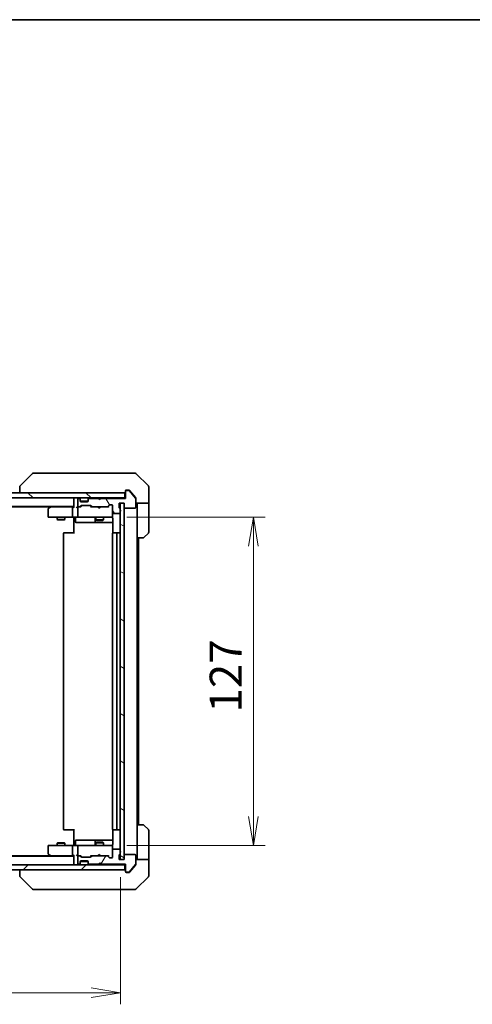
# Model space of a CAD drawing. Units: millimetres. Extents: x 65 to 8727, y 36 to 1441.
# Drawn here: x 3146 to 3322, y 1060 to 1441 of the extents above; entities that cross this region are included whole.
import ezdxf

# ---------------------------------------------------------------- set-up
doc = ezdxf.new("R2010")
doc.units = ezdxf.units.MM
doc.header["$LTSCALE"] = 4.5
doc.layers.get('Defpoints').update_dxf_attribs({"lineweight": 25})
for name, color, linetype, lineweight in [('Border (ISO)', 7, 'Continuous', 35), ('Dimension (ISO)', 7, 'Continuous', 18), ('Hatch (ISO)', 1, 'Continuous', 18), ('Visible (ISO)', 7, 'Continuous', 35)]:
    doc.layers.add(name, color=color, linetype=linetype, lineweight=lineweight)
doc.styles.add('Note Text (TK)', font='MS PGothic.ttf')
doc.dimstyles.new('Default - Method 1b (TK)', dxfattribs={"dimscale": 4.5, "dimtxt": 2.5, "dimasz": 2.5, "dimexe": 1, "dimexo": 1.5, "dimgap": 1, "dimtad": 1, "dimdsep": 46, "dimtxsty": 'Note Text (TK)', "dimblk": 'OPEN', "dimcen": 0.09, "dimdle": 5, "dimclrd": 100, "dimclre": 100, "dimclrt": 7, "dimadec": 1, "dimazin": 1, "dimtfac": 1, "dimtmove": 0, "dimatfit": 3, "dimldrblk": 'OPEN', "dimfxl": 1, "dimtolj": 1, "dimlwd": -1, "dimlwe": -1, "dimarcsym": 0})

# ---------------------------------------------------------------- blocks, each defined once
blk = doc.blocks.new('Borders tk図枠')
at = {"layer": 'Border (ISO)'}
blk.add_line((14.5, 289), (405.5, 289), dxfattribs=at)
blk = doc.blocks.new('_Open')
at = {"color": 0, "linetype": 'ByBlock', "lineweight": -2}
for p, q in [((-1, 0.167), (0, 0)), ((-1, -0.167), (0, 0)), ((0, 0), (-1, 0))]:
    blk.add_line(p, q, dxfattribs=at)
blk = doc.blocks.new('*D48')
at = {"layer": 'Defpoints', "color": 0}
for p in [(2949.27, 1115.96), (3185.27, 1115.96), (3185.27, 1064.47)]:
    blk.add_point(p, dxfattribs=at)
at = {"layer": 'Dimension (ISO)', "color": 100}
for p, q in [((2949.27, 1109.21), (2949.27, 1059.97)), ((3185.27, 1109.21), (3185.27, 1059.97)), ((2960.52, 1064.47), (3174.02, 1064.47))]:
    blk.add_line(p, q, dxfattribs=at)
at = {"layer": 'Dimension (ISO)', "color": 100, "xscale": 11.25, "yscale": 11.25, "zscale": 11.25, "rotation": 180}
blk.add_blockref('_Open', (2949.27, 1064.47), dxfattribs=at)
at = {"layer": 'Dimension (ISO)', "color": 100, "xscale": 11.25, "yscale": 11.25, "zscale": 11.25}
blk.add_blockref('_Open', (3185.27, 1064.47), dxfattribs=at)
at = {"layer": 'Dimension (ISO)', "color": 7, "insert": (3054.64, 1075.2), "char_height": 11.25, "attachment_point": 4, "style": 'Note Text (TK)'}
blk.add_mtext('\\A1;\\fMS PGothic|b0|i0;{\\H12.4500;236', dxfattribs=at)
blk = doc.blocks.new('*D49')
at = {"layer": 'Defpoints', "color": 0}
for p in [(3181.08, 1248.46), (3236.84, 1248.46), (3181.08, 1121.46)]:
    blk.add_point(p, dxfattribs=at)
at = {"layer": 'Dimension (ISO)', "color": 100}
for p, q in [((3187.83, 1248.46), (3241.34, 1248.46)), ((3236.84, 1132.71), (3236.84, 1237.21)), ((3187.83, 1121.46), (3241.34, 1121.46))]:
    blk.add_line(p, q, dxfattribs=at)
at = {"layer": 'Dimension (ISO)', "color": 100, "xscale": 11.25, "yscale": 11.25, "zscale": 11.25}
for p, rotation in [((3236.84, 1248.46), 90), ((3236.84, 1121.46), 270)]:
    blk.add_blockref('_Open', p, dxfattribs=dict(at, rotation=rotation))
at = {"layer": 'Dimension (ISO)', "color": 7, "insert": (3226.11, 1172.9), "char_height": 11.25, "attachment_point": 4, "rotation": 90, "style": 'Note Text (TK)'}
blk.add_mtext('\\A1;\\fMS PGothic|b0|i0;{\\H12.4500;127', dxfattribs=at)

msp = doc.modelspace()

# ---------------------------------------------------------------- hatches: boundary and pattern name
at = {"layer": 'Hatch (ISO)'}
h = msp.add_hatch(dxfattribs=at)
h.set_pattern_fill('ANSI31', color=256, scale=127, angle=90.00021, style=0)
h.set_pattern_definition([(135.0002, (1762.25, -4), (-11.22528, -11.22536), [])])
h.paths.add_polyline_path([(2947.5655, 1257.9604), (2947.5655, 1255.9604), (3186.9655, 1255.9604), (3186.9655, 1257.9604)])
h = msp.add_hatch(dxfattribs=at)
h.set_pattern_fill('ANSI31', color=256, scale=127, angle=75.000175, style=0)
h.set_pattern_definition([(120.0002, (1762.25, -4), (-13.74813, -7.93754), [])])
edge = h.paths.add_edge_path()
edge.add_ellipse((3187.5655, 1258.4604), major_axis=(-0.3, 0), ratio=1, start_angle=270, end_angle=360)
edge.add_line((3187.2655, 1258.4604), (3187.2655, 1255.7604))
edge.add_line((3187.2655, 1255.7604), (3177.7655, 1255.7604))
edge.add_line((3177.7655, 1255.7604), (3177.2655, 1255.2604))
edge.add_line((3177.2655, 1255.2604), (3176.7655, 1255.7604))
edge.add_line((3176.7655, 1255.7604), (3173.3897, 1255.7604))
edge.add_ellipse((3173.3897, 1255.4604), major_axis=(-0.3, 0), ratio=1, start_angle=270, end_angle=315)
edge.add_line((3173.1776, 1255.6726), (3172.8533, 1255.3483))
edge.add_ellipse((3173.0655, 1255.1362), major_axis=(-0.2121, -0.2121), ratio=1, start_angle=270, end_angle=315)
edge.add_line((3172.7655, 1255.1362), (3172.7655, 1254.7604))
edge.add_ellipse((3172.4655, 1254.7604), major_axis=(0, -0.3), ratio=1, start_angle=0, end_angle=90, ccw=False)
edge.add_line((3172.4655, 1254.4604), (3170.0655, 1254.4604))
edge.add_ellipse((3170.0655, 1254.7604), major_axis=(-0.3, 0), ratio=1, start_angle=0, end_angle=90, ccw=False)
edge.add_line((3169.7655, 1254.7604), (3169.7655, 1255.1362))
edge.add_ellipse((3169.4655, 1255.1362), major_axis=(0, 0.3), ratio=1, start_angle=270, end_angle=315)
edge.add_line((3169.6776, 1255.3483), (3169.3533, 1255.6726))
edge.add_ellipse((3169.1412, 1255.4604), major_axis=(-0.2121, 0.2121), ratio=1, start_angle=270, end_angle=315)
edge.add_line((3169.1412, 1255.7604), (3169.0655, 1255.7604))
edge.add_ellipse((3169.0655, 1255.4604), major_axis=(-0.3, 0), ratio=1, start_angle=270, end_angle=360)
edge.add_line((3168.7655, 1255.4604), (3168.7655, 1252.7604))
edge.add_ellipse((3169.0655, 1252.7604), major_axis=(0, -0.3), ratio=1, start_angle=270, end_angle=360)
edge.add_line((3169.0655, 1252.4604), (3169.4412, 1252.4604))
edge.add_ellipse((3169.4412, 1252.7604), major_axis=(0.3, 0), ratio=1, start_angle=270, end_angle=315)
edge.add_line((3169.6533, 1252.5483), (3169.9776, 1252.8726))
edge.add_ellipse((3170.1897, 1252.6604), major_axis=(0.2121, 0.2121), ratio=1, start_angle=45, end_angle=90, ccw=False)
edge.add_line((3170.1897, 1252.9604), (3173.6912, 1252.9604))
edge.add_ellipse((3173.6912, 1252.6604), major_axis=(0.3, 0), ratio=1, start_angle=45, end_angle=90, ccw=False)
edge.add_line((3173.9033, 1252.8726), (3174.2276, 1252.5483))
edge.add_ellipse((3174.4397, 1252.7604), major_axis=(0.2121, -0.2121), ratio=1, start_angle=270, end_angle=315)
edge.add_line((3174.4397, 1252.4604), (3180.0912, 1252.4604))
edge.add_ellipse((3180.0912, 1252.7604), major_axis=(0.3, 0), ratio=1, start_angle=270, end_angle=315)
edge.add_line((3180.3033, 1252.5483), (3180.9276, 1253.1726))
edge.add_ellipse((3181.1397, 1252.9604), major_axis=(0.2121, 0.2121), ratio=1, start_angle=45, end_angle=90, ccw=False)
edge.add_line((3181.1397, 1253.2604), (3181.9655, 1253.2604))
edge.add_ellipse((3181.9655, 1252.9604), major_axis=(0.3, 0), ratio=1, start_angle=0, end_angle=90, ccw=False)
edge.add_line((3182.2655, 1252.9604), (3182.2655, 1250.2604))
edge.add_ellipse((3182.5655, 1250.2604), major_axis=(0, -0.3), ratio=1, start_angle=270, end_angle=360)
edge.add_line((3182.5655, 1249.9604), (3184.8655, 1249.9604))
edge.add_ellipse((3184.8655, 1250.2604), major_axis=(0.3, 0), ratio=1, start_angle=270, end_angle=360)
edge.add_line((3185.1655, 1250.2604), (3185.1655, 1250.6776))
edge.add_ellipse((3185.0655, 1250.9604), major_axis=(0.2828, 0.1), ratio=1, start_angle=270, end_angle=411.057559)
edge.add_line((3185.1655, 1251.2433), (3185.1655, 1251.6947))
edge.add_ellipse((3184.8655, 1251.6947), major_axis=(0, 0.3), ratio=1, start_angle=270, end_angle=340.528779)
edge.add_ellipse((3185.0655, 1252.2604), major_axis=(-0.2828, 0.1), ratio=1, start_angle=19.471221, end_angle=90, ccw=False)
edge.add_line((3184.7655, 1252.2604), (3184.7655, 1253.9604))
edge.add_line((3184.7655, 1253.9604), (3186.7655, 1253.9604))
edge.add_line((3186.7655, 1253.9604), (3186.7655, 1252.2604))
edge.add_ellipse((3187.0655, 1252.2604), major_axis=(0, -0.3), ratio=1, start_angle=270, end_angle=360)
edge.add_line((3187.0655, 1251.9604), (3190.9655, 1251.9604))
edge.add_ellipse((3190.9655, 1252.2604), major_axis=(0.3, 0), ratio=1, start_angle=270, end_angle=360)
edge.add_line((3191.2655, 1252.2604), (3191.2655, 1255.6518))
edge.add_ellipse((3190.9655, 1255.6518), major_axis=(0, 0.3), ratio=1, start_angle=270, end_angle=309.805571)
edge.add_line((3191.1959, 1255.8439), (3188.8554, 1258.6525))
edge.add_ellipse((3188.625, 1258.4604), major_axis=(-0.1921, 0.2305), ratio=1, start_angle=270, end_angle=320.194429)
edge.add_line((3188.625, 1258.7604), (3187.5655, 1258.7604))
h = msp.add_hatch(dxfattribs=at)
h.set_pattern_fill('ANSI31', color=256, scale=127, angle=105.000246, style=0)
h.set_pattern_definition([(150.0002, (1762.25, -4), (-7.93744, -13.74819), [])])
h.paths.add_polyline_path([(3185.2655, 1115.9604), (3186.7655, 1115.9604), (3186.7655, 1253.9604), (3185.2655, 1253.9604)])
h = msp.add_hatch(dxfattribs=at)
h.set_pattern_fill('ANSI31', color=256, scale=127, angle=14.999978, style=0)
h.set_pattern_definition([(60, (1762.25, -4), (-13.74815, 7.9375), [])])
edge = h.paths.add_edge_path()
edge.add_ellipse((3187.5655, 1111.4604), major_axis=(0, -0.3), ratio=1, start_angle=270, end_angle=360)
edge.add_line((3187.5655, 1111.1604), (3188.625, 1111.1604))
edge.add_ellipse((3188.625, 1111.4604), major_axis=(0.3, 0), ratio=1, start_angle=270, end_angle=320.194429)
edge.add_line((3188.8554, 1111.2684), (3191.1959, 1114.077))
edge.add_ellipse((3190.9655, 1114.269), major_axis=(0.1921, 0.2305), ratio=1, start_angle=270, end_angle=309.805571)
edge.add_line((3191.2655, 1114.269), (3191.2655, 1117.6604))
edge.add_ellipse((3190.9655, 1117.6604), major_axis=(0, 0.3), ratio=1, start_angle=270, end_angle=360)
edge.add_line((3190.9655, 1117.9604), (3187.0655, 1117.9604))
edge.add_ellipse((3187.0655, 1117.6604), major_axis=(-0.3, 0), ratio=1, start_angle=270, end_angle=360)
edge.add_line((3186.7655, 1117.6604), (3186.7655, 1115.9604))
edge.add_line((3186.7655, 1115.9604), (3184.7655, 1115.9604))
edge.add_line((3184.7655, 1115.9604), (3184.7655, 1117.6604))
edge.add_ellipse((3185.0655, 1117.6604), major_axis=(0, 0.3), ratio=1, start_angle=19.471221, end_angle=90, ccw=False)
edge.add_ellipse((3184.8655, 1118.2261), major_axis=(0.2828, 0.1), ratio=1, start_angle=270, end_angle=340.528779)
edge.add_line((3185.1655, 1118.2261), (3185.1655, 1118.6776))
edge.add_ellipse((3185.0655, 1118.9604), major_axis=(0.2828, 0.1), ratio=1, start_angle=270, end_angle=411.057559)
edge.add_line((3185.1655, 1119.2433), (3185.1655, 1119.6604))
edge.add_ellipse((3184.8655, 1119.6604), major_axis=(0, 0.3), ratio=1, start_angle=270, end_angle=360)
edge.add_line((3184.8655, 1119.9604), (3182.5655, 1119.9604))
edge.add_ellipse((3182.5655, 1119.6604), major_axis=(-0.3, 0), ratio=1, start_angle=270, end_angle=360)
edge.add_line((3182.2655, 1119.6604), (3182.2655, 1116.9604))
edge.add_ellipse((3181.9655, 1116.9604), major_axis=(0, -0.3), ratio=1, start_angle=0, end_angle=90, ccw=False)
edge.add_line((3181.9655, 1116.6604), (3181.1397, 1116.6604))
edge.add_ellipse((3181.1397, 1116.9604), major_axis=(-0.3, 0), ratio=1, start_angle=45, end_angle=90, ccw=False)
edge.add_line((3180.9276, 1116.7483), (3180.3033, 1117.3726))
edge.add_ellipse((3180.0912, 1117.1604), major_axis=(-0.2121, 0.2121), ratio=1, start_angle=270, end_angle=315)
edge.add_line((3180.0912, 1117.4604), (3174.4397, 1117.4604))
edge.add_ellipse((3174.4397, 1117.1604), major_axis=(-0.3, 0), ratio=1, start_angle=270, end_angle=315)
edge.add_line((3174.2276, 1117.3726), (3173.9033, 1117.0483))
edge.add_ellipse((3173.6912, 1117.2604), major_axis=(-0.2121, -0.2121), ratio=1, start_angle=45, end_angle=90, ccw=False)
edge.add_line((3173.6912, 1116.9604), (3170.1897, 1116.9604))
edge.add_ellipse((3170.1897, 1117.2604), major_axis=(-0.3, 0), ratio=1, start_angle=45, end_angle=90, ccw=False)
edge.add_line((3169.9776, 1117.0483), (3169.6533, 1117.3726))
edge.add_ellipse((3169.4412, 1117.1604), major_axis=(-0.2121, 0.2121), ratio=1, start_angle=270, end_angle=315)
edge.add_line((3169.4412, 1117.4604), (3169.0655, 1117.4604))
edge.add_ellipse((3169.0655, 1117.1604), major_axis=(-0.3, 0), ratio=1, start_angle=270, end_angle=360)
edge.add_line((3168.7655, 1117.1604), (3168.7655, 1114.4604))
edge.add_ellipse((3169.0655, 1114.4604), major_axis=(0, -0.3), ratio=1, start_angle=270, end_angle=360)
edge.add_line((3169.0655, 1114.1604), (3169.1412, 1114.1604))
edge.add_ellipse((3169.1412, 1114.4604), major_axis=(0.3, 0), ratio=1, start_angle=270, end_angle=315)
edge.add_line((3169.3533, 1114.2483), (3169.6776, 1114.5726))
edge.add_ellipse((3169.4655, 1114.7847), major_axis=(0.2121, 0.2121), ratio=1, start_angle=270, end_angle=315)
edge.add_line((3169.7655, 1114.7847), (3169.7655, 1115.1604))
edge.add_ellipse((3170.0655, 1115.1604), major_axis=(0, 0.3), ratio=1, start_angle=0, end_angle=90, ccw=False)
edge.add_line((3170.0655, 1115.4604), (3172.4655, 1115.4604))
edge.add_ellipse((3172.4655, 1115.1604), major_axis=(0.3, 0), ratio=1, start_angle=0, end_angle=90, ccw=False)
edge.add_line((3172.7655, 1115.1604), (3172.7655, 1114.7847))
edge.add_ellipse((3173.0655, 1114.7847), major_axis=(0, -0.3), ratio=1, start_angle=270, end_angle=315)
edge.add_line((3172.8533, 1114.5726), (3173.1776, 1114.2483))
edge.add_ellipse((3173.3897, 1114.4604), major_axis=(0.2121, -0.2121), ratio=1, start_angle=270, end_angle=315)
edge.add_line((3173.3897, 1114.1604), (3176.7655, 1114.1604))
edge.add_line((3176.7655, 1114.1604), (3177.2655, 1114.6604))
edge.add_line((3177.2655, 1114.6604), (3177.7655, 1114.1604))
edge.add_line((3177.7655, 1114.1604), (3187.2655, 1114.1604))
edge.add_line((3187.2655, 1114.1604), (3187.2655, 1111.4604))
h = msp.add_hatch(dxfattribs=at)
h.set_pattern_fill('ANSI31', color=256, scale=127, style=0)
h.set_pattern_definition([(45, (1762.25, -4), (-11.22532, 11.22532), [])])
h.paths.add_polyline_path([(3186.9655, 1111.9604), (3186.9655, 1113.9604), (2947.5655, 1113.9604), (2947.5655, 1111.9604)])

# ---------------------------------------------------------------- linework, layer by layer
at = {"layer": 'Visible (ISO)'}
for p, q in [((3151.119, 1265.314), (3146.4119, 1260.6069)), ((3152.4482, 1265.4604), (3151.4726, 1265.4604)), ((3185.4603, 1265.4604), (3152.4482, 1265.4604)), ((3186.9284, 1265.4604), (3185.4603, 1265.4604)), ((3188.2655, 1265.4604), (3186.9284, 1265.4604)), ((3188.2655, 1265.4604), (3191.0584, 1265.4604)), ((3196.119, 1260.6069), (3191.4119, 1265.314)), ((3186.9655, 1257.9604), (2947.5655, 1257.9604)), ((3146.2655, 1260.2533), (3146.2655, 1260.2532)), ((3146.2655, 1260.2532), (3146.2655, 1257.9604)), ((3186.9655, 1255.9604), (3186.9655, 1257.9604)), ((3187.2655, 1258.4604), (3187.2655, 1258.6604)), ((3187.2655, 1258.4604), (3187.2655, 1255.7604)), ((3187.5655, 1258.9604), (3188.2655, 1258.9604)), ((3188.625, 1258.7604), (3187.5655, 1258.7604)), ((3188.625, 1258.9604), (3188.2655, 1258.9604)), ((3189.5988, 1257.9604), (3188.8554, 1258.8525)), ((3191.1959, 1255.8439), (3188.8554, 1258.6525)), ((3191.1959, 1256.0439), (3189.5988, 1257.9604)), ((3196.2655, 1257.9604), (3196.2655, 1260.2533)), ((3196.2655, 1253.9604), (3196.2655, 1257.9604)), ((2947.5655, 1255.9604), (3186.9655, 1255.9604)), ((3167.2655, 1255.9604), (3167.2655, 1255.6604)), ((3167.2655, 1255.6604), (3167.2655, 1252.3726)), ((3168.7655, 1255.4604), (3168.7655, 1252.7604)), ((3169.1412, 1255.7604), (3169.0655, 1255.7604)), ((3169.6776, 1255.5483), (3169.3533, 1255.8726)), ((3169.6776, 1255.3483), (3169.3533, 1255.6726)), ((3169.698, 1255.5278), (3169.6776, 1255.5483)), ((3169.7655, 1255.1362), (3169.7655, 1255.3362)), ((3169.7655, 1254.7604), (3169.7655, 1255.1362)), ((3169.7826, 1254.6604), (3172.7483, 1254.6604)), ((3172.4655, 1254.4604), (3170.0655, 1254.4604)), ((3172.7655, 1255.3362), (3172.7655, 1255.1362)), ((3172.7655, 1255.1362), (3172.7655, 1254.7604)), ((3172.8533, 1255.5483), (3172.8329, 1255.5278)), ((3173.1776, 1255.8726), (3172.8533, 1255.5483)), ((3173.1776, 1255.6726), (3172.8533, 1255.3483)), ((3176.7655, 1255.7604), (3173.3897, 1255.7604)), ((3176.7674, 1255.8726), (3176.6795, 1255.9604)), ((3177.2655, 1255.2604), (3176.7655, 1255.7604)), ((3176.7674, 1255.8726), (3177.1795, 1255.4604)), ((3177.5917, 1255.8726), (3177.1795, 1255.4604)), ((3177.1795, 1255.4604), (3177.1795, 1255.3464)), ((3177.7655, 1255.7604), (3177.2655, 1255.2604)), ((3177.6795, 1255.9604), (3177.5917, 1255.8726)), ((3187.2655, 1255.7604), (3177.7655, 1255.7604)), ((3184.7655, 1252.2604), (3184.7655, 1253.9604)), ((3184.7655, 1253.9604), (3186.7655, 1253.9604)), ((3186.7655, 1253.9604), (3185.2655, 1253.9604)), ((3185.2655, 1253.9604), (3185.2655, 1115.9604)), ((3186.7655, 1253.9604), (3186.7655, 1252.2604)), ((3186.7655, 1115.9604), (3186.7655, 1253.9604)), ((3187.2655, 1255.9604), (3186.9655, 1255.9604)), ((3191.2655, 1255.8518), (3191.2655, 1255.6518)), ((3191.2655, 1252.2604), (3191.2655, 1255.6518)), ((3196.2655, 1253.9604), (3191.2655, 1253.9604)), ((3191.7655, 1253.9604), (3191.7655, 1252.9604)), ((3196.2655, 1252.9604), (3196.2655, 1253.9604)), ((2967.2655, 1252.6604), (3167.2655, 1252.6604)), ((2976.3321, 1252.4604), (3158.1988, 1252.4604)), ((3157.2655, 1251.6104), (3157.2655, 1248.7604)), ((3158.1188, 1252.4004), (3157.3855, 1251.8504)), ((3158.4655, 1252.6604), (3158.1188, 1252.4004)), ((3158.3289, 1252.1604), (3158.1733, 1252.316)), ((3166.8897, 1252.4604), (3158.2988, 1252.4604)), ((3166.7655, 1248.7604), (3166.7655, 1252.1604)), ((3167.2655, 1252.4604), (3166.8897, 1252.4604)), ((3169.0655, 1252.4604), (3168.6897, 1252.4604)), ((3168.7655, 1252.1604), (3168.7655, 1248.7604)), ((3169.0655, 1252.4604), (3169.4412, 1252.4604)), ((3169.9416, 1252.4604), (3169.4412, 1252.4604)), ((3169.6533, 1252.5483), (3169.9776, 1252.8726)), ((3169.7655, 1252.4604), (3170.1776, 1252.8725)), ((3170.1897, 1252.9604), (3173.6912, 1252.9604)), ((3174.1155, 1252.4604), (3173.7034, 1252.8725)), ((3173.9033, 1252.8726), (3174.2276, 1252.5483)), ((3174.4397, 1252.4604), (3173.9394, 1252.4604)), ((3174.4397, 1252.4604), (3180.0912, 1252.4604)), ((3176.7395, 1252.4004), (3176.6795, 1252.4604)), ((3177.1795, 1251.9604), (3176.7395, 1252.4004)), ((3177.1795, 1251.9604), (3177.6195, 1252.4004)), ((3177.6795, 1252.4604), (3177.6195, 1252.4004)), ((3180.5916, 1252.4604), (3180.0912, 1252.4604)), ((3180.3033, 1252.5483), (3180.9276, 1253.1726)), ((3181.1276, 1253.1725), (3180.4155, 1252.4604)), ((3181.1397, 1253.2604), (3181.9655, 1253.2604)), ((3182.2655, 1252.9604), (3182.2655, 1250.2604)), ((3182.2655, 1248.7604), (3182.2655, 1250.2604)), ((3182.5655, 1249.9604), (3184.8655, 1249.9604)), ((3185.1655, 1251.2433), (3185.1655, 1251.6947)), ((3185.1655, 1250.2604), (3185.1655, 1250.6776)), ((3187.0655, 1251.9604), (3190.9655, 1251.9604)), ((3191.7655, 1240.4604), (3191.7655, 1252.9604)), ((3196.2655, 1252.9604), (3196.2655, 1242.6675)), ((3157.5655, 1248.4604), (3158.3289, 1248.4604)), ((3158.3289, 1248.4604), (3166.8897, 1248.4604)), ((3160.7655, 1248.4604), (3160.7655, 1247.6104)), ((3160.7655, 1247.6104), (3163.7655, 1247.6104)), ((3161.0722, 1247.4571), (3160.7655, 1247.6104)), ((3163.4587, 1247.4571), (3161.0722, 1247.4571)), ((3163.4587, 1247.4571), (3163.7655, 1247.6104)), ((3163.7655, 1248.4604), (3163.7655, 1247.6104)), ((3169.0655, 1248.4604), (3166.8897, 1248.4604)), ((3167.2655, 1248.2354), (3167.2655, 1248.4527)), ((3167.2655, 1248.2354), (3167.2655, 1247.9604)), ((3167.2655, 1242.1604), (3167.2655, 1247.9604)), ((3167.8668, 1248.1604), (3167.8668, 1246.7604)), ((3168.1668, 1246.4604), (3172.0964, 1246.4604)), ((3169.0655, 1248.4604), (3169.8837, 1248.4604)), ((3169.8837, 1248.4604), (3181.0801, 1248.4604)), ((3172.0964, 1246.4604), (3175.7709, 1246.4604)), ((3175.4709, 1248.1604), (3175.4709, 1246.7604)), ((3175.7655, 1248.4604), (3175.7655, 1247.4104)), ((3175.7655, 1247.4104), (3178.7655, 1247.4104)), ((3176.0722, 1247.2571), (3175.7655, 1247.4104)), ((3175.7709, 1246.4604), (3175.9425, 1246.4604)), ((3175.9425, 1246.4604), (3182.3553, 1246.4604)), ((3178.4587, 1247.2571), (3176.0722, 1247.2571)), ((3178.4587, 1247.2571), (3178.7655, 1247.4104)), ((3178.7655, 1248.4604), (3178.7655, 1247.4104)), ((3181.0801, 1248.4604), (3181.9655, 1248.4604)), ((3182.2655, 1248.7371), (3182.2655, 1248.7604)), ((3182.3553, 1247.9604), (3182.3553, 1242.3745)), ((3163.2655, 1242.1604), (3163.2655, 1127.7604)), ((3163.5655, 1242.4604), (3163.624, 1242.4604)), ((3164.3312, 1242.4604), (3163.624, 1242.4604)), ((3164.3312, 1242.4604), (3164.4726, 1242.4604)), ((3166.8513, 1242.4604), (3164.4726, 1242.4604)), ((3166.8513, 1242.4604), (3167.2655, 1242.4604)), ((3182.2655, 1242.1604), (3182.2655, 1127.7604)), ((3182.5655, 1242.4604), (3182.624, 1242.4604)), ((3183.3312, 1242.4604), (3182.624, 1242.4604)), ((3183.3312, 1242.4604), (3183.4726, 1242.4604)), ((3183.6655, 1242.4604), (3183.4726, 1242.4604)), ((3184.9655, 1242.4604), (3183.6655, 1242.4604)), ((3183.9655, 1127.7604), (3183.9655, 1242.1604)), ((3196.119, 1242.314), (3194.4119, 1240.6069)), ((3191.7655, 1129.4604), (3191.7655, 1240.4604)), ((3194.0584, 1240.4604), (3191.7655, 1240.4604)), ((3192.2655, 1129.4604), (3192.2655, 1240.4604)), ((3191.7655, 1129.4604), (3194.0584, 1129.4604)), ((3191.7655, 1129.4604), (3191.7655, 1116.9604)), ((3194.4119, 1129.314), (3196.119, 1127.6069)), ((3163.624, 1127.4604), (3163.5655, 1127.4604)), ((3163.624, 1127.4604), (3164.3312, 1127.4604)), ((3164.4726, 1127.4604), (3164.3312, 1127.4604)), ((3164.4726, 1127.4604), (3166.8513, 1127.4604)), ((3167.2655, 1127.4604), (3166.8513, 1127.4604)), ((3167.2655, 1121.9604), (3167.2655, 1127.7604)), ((3182.3553, 1127.5464), (3182.3553, 1121.9604)), ((3182.624, 1127.4604), (3182.5655, 1127.4604)), ((3182.624, 1127.4604), (3183.3312, 1127.4604)), ((3183.4726, 1127.4604), (3183.3312, 1127.4604)), ((3183.4726, 1127.4604), (3183.6655, 1127.4604)), ((3183.6655, 1127.4604), (3184.9655, 1127.4604)), ((3196.2655, 1116.9604), (3196.2655, 1127.2533)), ((3157.2655, 1121.1604), (3157.2655, 1118.3104)), ((3158.3289, 1121.4604), (3157.5655, 1121.4604)), ((3166.8897, 1121.4604), (3158.3289, 1121.4604)), ((3161.0722, 1122.4638), (3160.7655, 1122.3104)), ((3163.7655, 1122.3104), (3160.7655, 1122.3104)), ((3160.7655, 1121.4604), (3160.7655, 1122.3104)), ((3161.0722, 1122.4638), (3163.4587, 1122.4638)), ((3163.4587, 1122.4638), (3163.7655, 1122.3104)), ((3163.7655, 1121.4604), (3163.7655, 1122.3104)), ((3166.7655, 1117.7604), (3166.7655, 1121.1604)), ((3166.8897, 1121.4604), (3169.0655, 1121.4604)), ((3167.2655, 1121.9604), (3167.2655, 1121.6855)), ((3167.2655, 1121.4682), (3167.2655, 1121.6855)), ((3167.8668, 1121.7604), (3167.8668, 1123.1604)), ((3172.0964, 1123.4604), (3168.1668, 1123.4604)), ((3168.7655, 1121.1604), (3168.7655, 1117.7604)), ((3169.8837, 1121.4604), (3169.0655, 1121.4604)), ((3181.0801, 1121.4604), (3169.8837, 1121.4604)), ((3175.7709, 1123.4604), (3172.0964, 1123.4604)), ((3175.4709, 1123.1604), (3175.4709, 1121.7604)), ((3176.0722, 1122.6638), (3175.7655, 1122.5104)), ((3178.7655, 1122.5104), (3175.7655, 1122.5104)), ((3175.7655, 1121.4604), (3175.7655, 1122.5104)), ((3175.9425, 1123.4604), (3175.7709, 1123.4604)), ((3182.3553, 1123.4604), (3175.9425, 1123.4604)), ((3176.0722, 1122.6638), (3178.4587, 1122.6638)), ((3178.4587, 1122.6638), (3178.7655, 1122.5104)), ((3178.7655, 1121.4604), (3178.7655, 1122.5104)), ((3181.9655, 1121.4604), (3181.0801, 1121.4604)), ((3182.2655, 1121.1604), (3182.2655, 1121.1838)), ((3182.2655, 1119.6604), (3182.2655, 1121.1604)), ((3167.2655, 1117.2604), (2967.2655, 1117.2604)), ((3158.1988, 1117.4604), (2976.3321, 1117.4604)), ((3157.3855, 1118.0704), (3158.1188, 1117.5204)), ((3158.1188, 1117.5204), (3158.4655, 1117.2604)), ((3158.3289, 1117.7604), (3158.1733, 1117.6048)), ((3158.2988, 1117.4604), (3166.8897, 1117.4604)), ((3166.8897, 1117.4604), (3167.2655, 1117.4604)), ((3167.2655, 1117.5483), (3167.2655, 1114.2604)), ((3168.6897, 1117.4604), (3169.0655, 1117.4604)), ((3168.7655, 1117.1604), (3168.7655, 1114.4604)), ((3169.4412, 1117.4604), (3169.0655, 1117.4604)), ((3169.4412, 1117.4604), (3169.9416, 1117.4604)), ((3169.9776, 1117.0483), (3169.6533, 1117.3726)), ((3170.1776, 1117.0483), (3169.7655, 1117.4604)), ((3173.6912, 1116.9604), (3170.1897, 1116.9604)), ((3174.1155, 1117.4604), (3173.7034, 1117.0483)), ((3174.2276, 1117.3726), (3173.9033, 1117.0483)), ((3173.9394, 1117.4604), (3174.4397, 1117.4604)), ((3180.0912, 1117.4604), (3174.4397, 1117.4604)), ((3176.6795, 1117.4604), (3176.7395, 1117.5204)), ((3177.1795, 1117.9604), (3176.7395, 1117.5204)), ((3177.1795, 1117.9604), (3177.6195, 1117.5204)), ((3177.6195, 1117.5204), (3177.6795, 1117.4604)), ((3180.0912, 1117.4604), (3180.5916, 1117.4604)), ((3180.9276, 1116.7483), (3180.3033, 1117.3726)), ((3181.1276, 1116.7483), (3180.4155, 1117.4604)), ((3181.9655, 1116.6604), (3181.1397, 1116.6604)), ((3182.2655, 1119.6604), (3182.2655, 1116.9604)), ((3184.8655, 1119.9604), (3182.5655, 1119.9604)), ((3184.7655, 1115.9604), (3184.7655, 1117.6604)), ((3185.1655, 1119.2433), (3185.1655, 1119.6604)), ((3185.1655, 1118.2261), (3185.1655, 1118.6776)), ((3186.7655, 1117.6604), (3186.7655, 1115.9604)), ((3190.9655, 1117.9604), (3187.0655, 1117.9604)), ((3191.2655, 1114.269), (3191.2655, 1117.6604)), ((3191.7655, 1116.9604), (3191.7655, 1115.9604)), ((3196.2655, 1115.9604), (3196.2655, 1116.9604)), ((3186.9655, 1113.9604), (2947.5655, 1113.9604)), ((3167.2655, 1114.2604), (3167.2655, 1113.9604)), ((3169.0655, 1114.1604), (3169.1412, 1114.1604)), ((3169.3533, 1114.2483), (3169.6776, 1114.5726)), ((3169.3533, 1114.0483), (3169.6776, 1114.3726)), ((3169.6776, 1114.3726), (3169.698, 1114.393)), ((3169.7655, 1114.7847), (3169.7655, 1115.1604)), ((3169.7655, 1114.5847), (3169.7655, 1114.7847)), ((3169.7826, 1115.2604), (3172.7483, 1115.2604)), ((3170.0655, 1115.4604), (3172.4655, 1115.4604)), ((3172.7655, 1115.1604), (3172.7655, 1114.7847)), ((3172.7655, 1114.7847), (3172.7655, 1114.5847)), ((3172.8329, 1114.393), (3172.8533, 1114.3726)), ((3172.8533, 1114.5726), (3173.1776, 1114.2483)), ((3172.8533, 1114.3726), (3173.1776, 1114.0483)), ((3173.3897, 1114.1604), (3176.7655, 1114.1604)), ((3176.6795, 1113.9604), (3176.7674, 1114.0483)), ((3176.7655, 1114.1604), (3177.2655, 1114.6604)), ((3177.1795, 1114.4604), (3176.7674, 1114.0483)), ((3177.1795, 1114.5745), (3177.1795, 1114.4604)), ((3177.5917, 1114.0483), (3177.1795, 1114.4604)), ((3177.2655, 1114.6604), (3177.7655, 1114.1604)), ((3177.5917, 1114.0483), (3177.6795, 1113.9604)), ((3177.7655, 1114.1604), (3187.2655, 1114.1604)), ((3186.7655, 1115.9604), (3184.7655, 1115.9604)), ((3185.2655, 1115.9604), (3186.7655, 1115.9604)), ((3186.9655, 1113.9604), (3187.2655, 1113.9604)), ((3186.9655, 1111.9604), (3186.9655, 1113.9604)), ((3187.2655, 1114.1604), (3187.2655, 1111.4604)), ((3188.8554, 1111.2684), (3191.1959, 1114.077)), ((3189.5988, 1111.9604), (3191.1959, 1113.877)), ((3191.2655, 1115.9604), (3196.2655, 1115.9604)), ((3191.2655, 1114.269), (3191.2655, 1114.069)), ((3196.2655, 1115.9604), (3196.2655, 1111.9604)), ((2947.5655, 1111.9604), (3186.9655, 1111.9604)), ((3146.2655, 1111.9604), (3146.2655, 1109.6676)), ((3146.2655, 1109.6676), (3146.2655, 1109.6675)), ((3151.119, 1104.6069), (3146.4119, 1109.314)), ((3187.2655, 1111.2604), (3187.2655, 1111.4604)), ((3187.5655, 1111.1604), (3188.625, 1111.1604)), ((3188.2655, 1110.9604), (3187.5655, 1110.9604)), ((3188.2655, 1110.9604), (3188.625, 1110.9604)), ((3188.8554, 1111.0684), (3189.5988, 1111.9604)), ((3191.4119, 1104.6069), (3196.119, 1109.314)), ((3196.2655, 1111.9604), (3196.2655, 1109.6675)), ((3151.4726, 1104.4604), (3152.4482, 1104.4604)), ((3152.4482, 1104.4604), (3185.4603, 1104.4604)), ((3185.4603, 1104.4604), (3186.9284, 1104.4604)), ((3186.9284, 1104.4604), (3188.2655, 1104.4604)), ((3191.0584, 1104.4604), (3188.2655, 1104.4604))]:
    msp.add_line(p, q, dxfattribs=at)
for centre, radius, start, end in [((3151.4726, 1264.9604), 0.5, 90, 135), ((3191.0584, 1264.9604), 0.5, 45, 90), ((3146.7655, 1260.2533), 0.5, 135, 180), ((3186.9655, 1258.2604), 0.3, 270, 0), ((3187.5655, 1258.6604), 0.3, 90, 180), ((3187.5655, 1258.4604), 0.3, 90, 180), ((3188.625, 1258.4604), 0.3, 39.805571, 90), ((3195.7655, 1260.2533), 0.5, 0, 45), ((3167.5655, 1255.6604), 0.3, 90, 180), ((3169.0655, 1255.4604), 0.3, 90, 180), ((3169.1412, 1255.6604), 0.3, 45, 90), ((3169.1412, 1255.4604), 0.3, 45, 90), ((3169.4655, 1255.3362), 0.3, 0, 45), ((3169.4655, 1255.1362), 0.3, 0, 45), ((3170.0655, 1254.7604), 0.3, 180, 270), ((3172.4655, 1254.7604), 0.3, 270, 0), ((3173.0655, 1255.3362), 0.3, 135, 180), ((3173.0655, 1255.1362), 0.3, 135, 180), ((3173.3897, 1255.6604), 0.3, 90, 135), ((3173.3897, 1255.4604), 0.3, 90, 135), ((3176.9795, 1255.6604), 0.3, 135, 160.528779), ((3177.3795, 1255.6604), 0.3, 2.626245, 45), ((3190.9655, 1255.6518), 0.3, 0, 39.805571), ((3157.5655, 1251.6104), 0.3, 126.869898, 180), ((3158.2988, 1252.1604), 0.3, 113.437984, 126.869898), ((3158.2988, 1252.1604), 0.3, 90, 113.437984), ((3169.0655, 1252.7604), 0.3, 180, 270), ((3169.0655, 1252.1604), 0.3, 148.755545, 180), ((3169.0655, 1252.1604), 0.3, 90, 113.437996), ((3169.4412, 1252.7604), 0.3, 270, 315), ((3170.1897, 1252.6604), 0.3, 90, 135), ((3173.6912, 1252.6604), 0.3, 45, 90), ((3174.4397, 1252.7604), 0.3, 225, 270), ((3180.0912, 1252.7604), 0.3, 270, 315), ((3181.1397, 1252.9604), 0.3, 90, 135), ((3181.9655, 1252.9604), 0.3, 0, 90), ((3182.5655, 1250.2604), 0.3, 180, 270), ((3185.0655, 1252.2604), 0.3, 180, 250.528779), ((3184.8655, 1250.2604), 0.3, 270, 0), ((3184.8655, 1251.6947), 0.3, 0, 70.528779), ((3185.0655, 1250.9604), 0.3, 289.471221, 70.528779), ((3187.0655, 1252.2604), 0.3, 180, 270), ((3190.9655, 1252.2604), 0.3, 270, 0), ((3157.5655, 1248.7604), 0.3, 180, 270), ((3167.5668, 1248.1604), 0.3, 0, 90), ((3168.1668, 1246.7604), 0.3, 180, 270), ((3169.0655, 1248.7604), 0.3, 180, 270), ((3175.1709, 1248.1604), 0.3, 0, 90), ((3175.7709, 1246.7604), 0.3, 180, 270), ((3181.7655, 1247.9604), 0.5, 75.522488, 90), ((3181.9655, 1248.735), 0.3, 255.522488, 0), ((3181.9655, 1248.7604), 0.3, 270, 0), ((3163.5655, 1242.1604), 0.3, 90, 180), ((3182.5655, 1242.1604), 0.3, 90, 180), ((3183.6655, 1242.1604), 0.3, 0, 90), ((3184.9655, 1242.1604), 0.3, 0, 90), ((3195.7655, 1242.6675), 0.5, 315, 0), ((3194.0584, 1240.9604), 0.5, 270, 315), ((3194.0584, 1128.9604), 0.5, 45, 90), ((3163.5655, 1127.7604), 0.3, 180, 270), ((3182.5655, 1127.7604), 0.3, 180, 270), ((3183.6655, 1127.7604), 0.3, 270, 0), ((3184.9655, 1127.7604), 0.3, 270, 0), ((3195.7655, 1127.2533), 0.5, 0, 45), ((3157.5655, 1121.1604), 0.3, 90, 180), ((3167.5668, 1121.7604), 0.3, 270, 0), ((3168.1668, 1123.1604), 0.3, 90, 180), ((3169.0655, 1121.1604), 0.3, 90, 180), ((3175.1709, 1121.7604), 0.3, 270, 0), ((3175.7709, 1123.1604), 0.3, 90, 180), ((3181.7655, 1121.9604), 0.5, 270, 284.477512), ((3181.9655, 1121.1858), 0.3, 0, 104.477512), ((3181.9655, 1121.1604), 0.3, 0, 90), ((3157.5655, 1118.3104), 0.3, 180, 233.130102), ((3158.2988, 1117.7604), 0.3, 233.130102, 246.562021), ((3158.2988, 1117.7604), 0.3, 246.562004, 270), ((3169.0655, 1117.7604), 0.3, 180, 211.244455), ((3169.0655, 1117.1604), 0.3, 90, 180), ((3169.0655, 1117.7604), 0.3, 246.562016, 270), ((3169.4412, 1117.1604), 0.3, 45, 90), ((3170.1897, 1117.2604), 0.3, 225, 270), ((3173.6912, 1117.2604), 0.3, 270, 315), ((3174.4397, 1117.1604), 0.3, 90, 135), ((3180.0912, 1117.1604), 0.3, 45, 90), ((3181.1397, 1116.9604), 0.3, 225, 270), ((3181.9655, 1116.9604), 0.3, 270, 0), ((3182.5655, 1119.6604), 0.3, 90, 180), ((3185.0655, 1117.6604), 0.3, 109.471221, 180), ((3184.8655, 1119.6604), 0.3, 0, 90), ((3184.8655, 1118.2261), 0.3, 289.471221, 0), ((3185.0655, 1118.9604), 0.3, 289.471221, 70.528779), ((3187.0655, 1117.6604), 0.3, 90, 180), ((3190.9655, 1117.6604), 0.3, 0, 90), ((3167.5655, 1114.2604), 0.3, 180, 270), ((3169.0655, 1114.4604), 0.3, 180, 270), ((3169.1412, 1114.4604), 0.3, 270, 315), ((3169.1412, 1114.2604), 0.3, 270, 315), ((3169.4655, 1114.7847), 0.3, 315, 0), ((3169.4655, 1114.5847), 0.3, 315, 0), ((3170.0655, 1115.1604), 0.3, 90, 180), ((3172.4655, 1115.1604), 0.3, 0, 90), ((3173.0655, 1114.7847), 0.3, 180, 225), ((3173.0655, 1114.5847), 0.3, 180, 225), ((3173.3897, 1114.4604), 0.3, 225, 270), ((3173.3897, 1114.2604), 0.3, 225, 270), ((3176.9795, 1114.2604), 0.3, 199.471221, 225), ((3177.3795, 1114.2604), 0.3, 315, 357.373755), ((3190.9655, 1114.269), 0.3, 320.194429, 0), ((3146.7655, 1109.6675), 0.5, 180, 225), ((3186.9655, 1111.6604), 0.3, 0, 90), ((3187.5655, 1111.4604), 0.3, 180, 270), ((3187.5655, 1111.2604), 0.3, 180, 270), ((3188.625, 1111.4604), 0.3, 270, 320.194429), ((3195.7655, 1109.6675), 0.5, 315, 0), ((3151.4726, 1104.9604), 0.5, 225, 270), ((3191.0584, 1104.9604), 0.5, 270, 315)]:
    msp.add_arc(centre, radius, start, end, dxfattribs=at)
for centre, major_axis, ratio, start_param, end_param in [((3158.3289, 1252.183), (0.2411, 0.4823), 0.37002441, 1.47901306, 1.75373989), ((3166.8897, 1252.1604), (0, -0.3), 0.41421356, 3.14159265, 4.71238898), ((3167.5655, 1252.1604), (0.2772, -0.2772), 0.41421356, 3.53429174, 4.3196899), ((3168.3897, 1252.1604), (0.2772, 0.2772), 0.41421356, 1.17809725, 1.96349541), ((3168.6897, 1252.1604), (-0.4243, 0), 0.70710678, 4.71238898, 5.49778714), ((3169.0655, 1252.183), (-0.2515, 0.483), 0.33843751, 1.12161563, 1.39634246), ((3169.0977, 1252.1604), (-0.6487, 0.2044), 0.33843751, 4.81863915, 5.05307036), ((3170.0447, 1252.1604), (0.1246, -0.2958), 0.40041045, 2.33106693, 2.97456804), ((3170.3898, 1252.6604), (-0.3, 0), 0.99985076, 4.71238898, 5.49786177), ((3173.4912, 1252.6604), (0.3, 0), 0.99985076, 0.78532354, 1.57079633), ((3173.8362, 1252.1604), (-0.1246, -0.2958), 0.40041045, 3.30861727, 3.95211838), ((3180.6947, 1252.1604), (0.1246, -0.2958), 0.40041045, 2.33106693, 2.97456804), ((3181.3398, 1252.9604), (-0.3, 0), 0.99985076, 4.71238898, 5.49786177), ((3166.8897, 1248.7604), (0, -0.3), 0.41421356, 4.71238898, 6.28318531), ((3166.8897, 1121.1604), (0, -0.3), 0.41421356, 3.14159265, 4.71238898), ((3158.3289, 1117.7379), (0.2411, -0.4823), 0.37002441, 4.52944541, 4.80417225), ((3166.8897, 1117.7604), (0, -0.3), 0.41421356, 4.71238898, 6.28318531), ((3167.5655, 1117.7604), (0.2772, 0.2772), 0.41421356, 1.96349541, 2.74889357), ((3168.3897, 1117.7604), (-0.2772, 0.2772), 0.41421356, 1.17809725, 1.96349541), ((3168.6897, 1117.7604), (-0.4243, 0), 0.70710678, 0.78539816, 1.57079633), ((3169.0655, 1117.7379), (-0.2515, -0.483), 0.33843751, 4.88684285, 5.16156968), ((3169.0977, 1117.7604), (-0.6487, -0.2044), 0.33843751, 1.23011504, 1.46454615), ((3170.0447, 1117.7604), (0.1246, 0.2958), 0.40041045, 3.30861727, 3.95211838), ((3170.3898, 1117.2604), (-0.3, 0), 0.99985076, 0.78532354, 1.57079633), ((3173.4912, 1117.2604), (0.3, 0), 0.99985076, 4.71238898, 5.49786177), ((3173.8362, 1117.7604), (-0.1246, 0.2958), 0.40041045, 2.33106693, 2.97456804), ((3180.6947, 1117.7604), (0.1246, 0.2958), 0.40041045, 3.30861727, 3.95211838), ((3181.3398, 1116.9604), (-0.3, 0), 0.99985076, 0.78532354, 1.57079633)]:
    msp.add_ellipse(centre, major_axis=major_axis, ratio=ratio, start_param=start_param, end_param=end_param, dxfattribs=at)
for points, knots in [([(3188.8554, 1258.8525), (3188.8495, 1258.8595), (3188.8435, 1258.8662), (3188.8105, 1258.8991), (3188.7768, 1258.9222), (3188.7029, 1258.9529), (3188.6627, 1258.9604), (3188.625, 1258.9604)], [0.1103900742, 0.1103900742, 0.1103900742, 0.1103900742, 0.1130634845, 0.1130634845, 0.1243846834, 0.1243846834, 0.1357058823, 0.1357058823, 0.1357058823, 0.1357058823]), ([(3191.2655, 1255.8518), (3191.2655, 1255.8901), (3191.2577, 1255.9306), (3191.2305, 1255.9956), (3191.2144, 1256.0215), (3191.1959, 1256.0439)], [0.093260715, 0.093260715, 0.093260715, 0.093260715, 0.1047444472, 0.1047444472, 0.1134564756, 0.1134564756, 0.1134564756, 0.1134564756]), ([(3158.1795, 1252.4357), (3158.1785, 1252.4333), (3158.1776, 1252.4307), (3158.1724, 1252.4135), (3158.1698, 1252.3941), (3158.1694, 1252.3569), (3158.1707, 1252.3361), (3158.1733, 1252.316)], [0.3810312192, 0.3810312192, 0.3810312192, 0.3810312192, 0.382741903, 0.382741903, 0.3917616542, 0.3917616542, 0.3985536381, 0.3985536381, 0.3985536381, 0.3985536381]), ([(3168.9461, 1252.4357), (3168.9399, 1252.433), (3168.9338, 1252.4301), (3168.9013, 1252.4133), (3168.8721, 1252.3918), (3168.836, 1252.3549), (3168.8206, 1252.3353), (3168.809, 1252.316)], [0.250886766, 0.250886766, 0.250886766, 0.250886766, 0.2528779694, 0.2528779694, 0.2619584182, 0.2619584182, 0.268388032, 0.268388032, 0.268388032, 0.268388032]), ([(3166.1029, 1248.4604), (3166.1723, 1248.4604), (3166.2441, 1248.4579), (3166.3925, 1248.451), (3166.4691, 1248.4466), (3166.6261, 1248.4392), (3166.7065, 1248.4364), (3166.8684, 1248.4344), (3166.9498, 1248.4354), (3167.1101, 1248.4404), (3167.1889, 1248.4444), (3167.2655, 1248.4484)], [0, 0, 0, 0, 0.022954349, 0.022954349, 0.045908698, 0.045908698, 0.068863048, 0.068863048, 0.091817397, 0.091817397, 0.114771746, 0.114771746, 0.114771746, 0.114771746]), ([(3181.986, 1248.4357), (3182.0003, 1248.4313), (3182.0142, 1248.4264), (3182.0878, 1248.3969), (3182.1538, 1248.3548), (3182.2234, 1248.2883), (3182.2459, 1248.2629), (3182.2655, 1248.2354)], [0.0906267725, 0.0906267725, 0.0906267725, 0.0906267725, 0.0948543073, 0.0948543073, 0.1144259318, 0.1144259318, 0.1237212871, 0.1237212871, 0.1237212871, 0.1237212871]), ([(3182.3553, 1247.9604), (3182.3553, 1248.0207), (3182.3401, 1248.0914), (3182.3031, 1248.176), (3182.2858, 1248.2068), (3182.2655, 1248.2354)], [0.1514440253, 0.1514440253, 0.1514440253, 0.1514440253, 0.1695183242, 0.1695183242, 0.1791667634, 0.1791667634, 0.1791667634, 0.1791667634]), ([(3166.1029, 1121.4604), (3166.1723, 1121.4604), (3166.2441, 1121.4629), (3166.3925, 1121.4699), (3166.4691, 1121.4743), (3166.6261, 1121.4816), (3166.7065, 1121.4845), (3166.8684, 1121.4864), (3166.9498, 1121.4854), (3167.1101, 1121.4804), (3167.1889, 1121.4764), (3167.2655, 1121.4724)], [0, 0, 0, 0, 0.022954349, 0.022954349, 0.045908698, 0.045908698, 0.068863048, 0.068863048, 0.091817397, 0.091817397, 0.114771746, 0.114771746, 0.114771746, 0.114771746]), ([(3182.2655, 1121.6855), (3182.2459, 1121.658), (3182.2234, 1121.6325), (3182.1538, 1121.5661), (3182.0878, 1121.524), (3182.0142, 1121.4945), (3182.0003, 1121.4896), (3181.986, 1121.4852)], [-0.1237212871, -0.1237212871, -0.1237212871, -0.1237212871, -0.1144259318, -0.1144259318, -0.0948543073, -0.0948543073, -0.0906267725, -0.0906267725, -0.0906267725, -0.0906267725]), ([(3182.2655, 1121.6855), (3182.2858, 1121.714), (3182.3031, 1121.7448), (3182.3401, 1121.8295), (3182.3553, 1121.9002), (3182.3553, 1121.9604)], [0.1237212871, 0.1237212871, 0.1237212871, 0.1237212871, 0.1333697264, 0.1333697264, 0.1514440253, 0.1514440253, 0.1514440253, 0.1514440253]), ([(3158.1795, 1117.4852), (3158.1784, 1117.4879), (3158.1774, 1117.4908), (3158.1724, 1117.5075), (3158.1696, 1117.529), (3158.1695, 1117.566), (3158.1708, 1117.5856), (3158.1733, 1117.6048)], [0.250886766, 0.250886766, 0.250886766, 0.250886766, 0.2528779694, 0.2528779694, 0.2619584182, 0.2619584182, 0.268388032, 0.268388032, 0.268388032, 0.268388032]), ([(3168.9461, 1117.4852), (3168.9406, 1117.4876), (3168.9351, 1117.4902), (3168.9012, 1117.5074), (3168.875, 1117.5267), (3168.8376, 1117.5639), (3168.8212, 1117.5847), (3168.809, 1117.6048)], [0.3810312192, 0.3810312192, 0.3810312192, 0.3810312192, 0.382741903, 0.382741903, 0.3917616542, 0.3917616542, 0.3985536381, 0.3985536381, 0.3985536381, 0.3985536381]), ([(3191.1959, 1113.877), (3191.2148, 1113.8997), (3191.2312, 1113.9264), (3191.258, 1113.9916), (3191.2655, 1114.0315), (3191.2655, 1114.069)], [-0.0201836507, -0.0201836507, -0.0201836507, -0.0201836507, -0.0112759257, -0.0112759257, 0, 0, 0, 0]), ([(3188.625, 1110.9604), (3188.6627, 1110.9604), (3188.7029, 1110.968), (3188.7768, 1110.9986), (3188.8105, 1111.0217), (3188.8435, 1111.0547), (3188.8495, 1111.0614), (3188.8554, 1111.0684)], [0.1356732242, 0.1356732242, 0.1356732242, 0.1356732242, 0.1469944231, 0.1469944231, 0.158315622, 0.158315622, 0.1609890322, 0.1609890322, 0.1609890322, 0.1609890322])]:
    msp.add_open_spline(points, degree=3, knots=knots, dxfattribs=at)

# ---------------------------------------------------------------- block references
at = {"xscale": 5, "yscale": 5, "zscale": 5}
msp.add_blockref('Borders tk図枠', (1762.25, -4), dxfattribs=at)

# ---------------------------------------------------------------- dimensions: what is measured, and where the dimension line sits
at = {"layer": 'Dimension (ISO)', "color": 100}
dim = msp.add_linear_dim(base=(3236.8399, 1248.4604), p1=(3181.0801, 1121.4604), p2=(3181.0801, 1248.4604), angle=90, text='\\fMS PGothic|b0|i0;{\\H12.4500;<>', dimstyle='Default - Method 1b (TK)', override={"dimgap": 1, "dimdec": 0, "dimtol": 0, "dimlim": 0, "dimtp": 0, "dimtm": 0, "dimtdec": 0, "dimtofl": 0, "dimatfit": 1}, dxfattribs=at)
dim.commit()
dim.dimension.update_dxf_attribs({"geometry": '*D49', "text_midpoint": (3236.8399, 1184.9604), "dimtype": 160})
dim = msp.add_linear_dim(base=(3185.2655, 1064.4724), p1=(2949.2655, 1115.9604), p2=(3185.2655, 1115.9604), text='\\fMS PGothic|b0|i0;{\\H12.4500;<>', dimstyle='Default - Method 1b (TK)', override={"dimgap": 1, "dimdec": 0, "dimtol": 0, "dimlim": 0, "dimtp": 0, "dimtm": 0, "dimtdec": 0, "dimtofl": 0, "dimatfit": 1}, dxfattribs=at)
dim.commit()
dim.dimension.update_dxf_attribs({"geometry": '*D48', "text_midpoint": (3067.2655, 1064.4724), "dimtype": 160})

doc.saveas('drawing.dxf')
